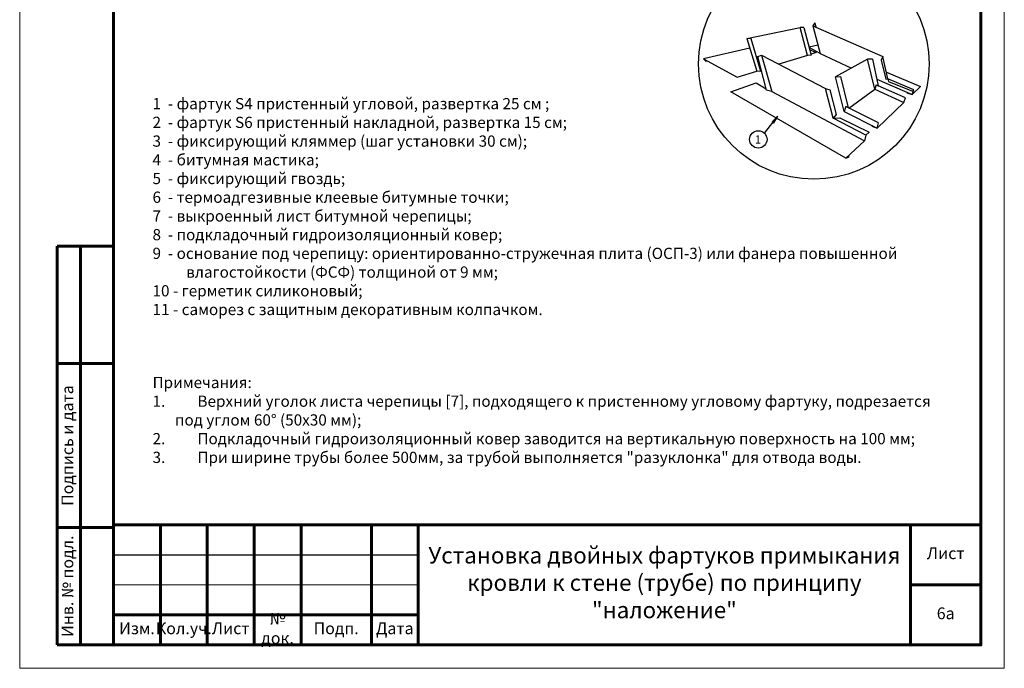
# Model space of a CAD drawing. Units: millimetres. Extents: x 0 to 1945034, y -367385 to 637489.
# Drawn here: x 658530 to 687595, y 421142 to 440286 of the extents above; entities that cross this region are included whole.
import ezdxf

# ---------------------------------------------------------------- set-up
doc = ezdxf.new("R2010")
doc.units = ezdxf.units.MM
doc.layers.add('Steel', color=24, linetype='Continuous')
doc.layers.add('Внутренняя рамка', color=7, linetype='Continuous', lineweight=60)
doc.layers.add('Граница чертежа на печать', color=7, linetype='Continuous', lineweight=15)
doc.styles.add('GOST-2.304_Type-B', font='txt', dxfattribs={"height": 22.5})
doc.styles.add('GOST-2.304_Type-B_shrink', font='txt', dxfattribs={"width": 0.8})
doc.styles.get("Standard").update_dxf_attribs({"font": 'isocpeur.TTF'})
doc.styles.add('Тех карта', font='isocpeur.TTF', dxfattribs={"height": 265})

# ---------------------------------------------------------------- blocks, each defined once
blk = doc.blocks.new('*T103')
at = {"layer": 'Граница чертежа на печать', "color": 0, "linetype": 'Continuous', "lineweight": 60, "transparency": 16777216}
for p, q in [((0, 0), (1661, 0)), ((0, 0), (0, -11764)), ((692, 0), (692, -11764)), ((1661, 0), (1661, -11764)), ((0, -3460), (1661, -3460)), ((0, -8304), (1661, -8304)), ((0, -11764), (1661, -11764))]:
    blk.add_line(p, q, dxfattribs=at)
at = {"layer": 'Граница чертежа на печать', "color": 0, "linetype": 'Continuous', "transparency": 16777216, "char_height": 346, "attachment_point": 5, "rotation": 90, "style": 'GOST-2.304_Type-B'}
for s, insert, width in [('Подпись и дата', (346, -5882), 4567.25), ('Инв. № подл.', (346, -10034), 3183.24)]:
    blk.add_mtext(s, dxfattribs=dict(at, insert=insert, width=width))
blk = doc.blocks.new('*T111')
at = {"layer": 'Граница чертежа на печать', "color": 0, "linetype": 'Continuous', "lineweight": 60, "transparency": 16777216}
for p, q in [((0, 0), (25604, 0)), ((0, 0), (0, -3546)), ((1384, 0), (1384, -3546)), ((2768, 0), (2768, -3546)), ((4152, 0), (4152, -3546)), ((5536, 0), (5536, -3546)), ((7612, 0), (7612, -3546)), ((8996, 0), (8996, -3546)), ((23528, 0), (23528, -3546)), ((25604, 0), (25604, -3546)), ((23528, -1773), (25604, -1773)), ((0, -2660), (8996, -2660)), ((0, -3546), (25604, -3546))]:
    blk.add_line(p, q, dxfattribs=at)
at = {"layer": 'Граница чертежа на печать', "color": 0, "linetype": 'Continuous', "lineweight": -2, "transparency": 16777216}
blk.add_line((0, -887), (8996, -887), dxfattribs=at)
at = {"layer": 'Граница чертежа на печать', "color": 0, "linetype": 'Continuous', "lineweight": 20, "transparency": 16777216}
blk.add_line((0, -1773), (8996, -1773), dxfattribs=at)
at = {"layer": 'Граница чертежа на печать', "color": 0, "linetype": 'Continuous', "transparency": 16777216, "attachment_point": 5}
for s, insert, char_height, width, style in [('Установка двойных фартуков примыкания кровли к стене (трубе) по принципу "наложение" ', (16262, -1773), 484.41, 14255.36, 'GOST-2.304_Type-B'), ('Лист', (24566, -887), 346, 1799.22, 'GOST-2.304_Type-B'), ('№ док.', (4844, -3103), 346, 1245.61, 'GOST-2.304_Type-B_shrink'), ('6а', (24566, -2660), 346, 1799.22, 'GOST-2.304_Type-B'), ('Изм.', (692, -3103), 346, 1107.21, 'GOST-2.304_Type-B'), ('Кол.уч.', (2076, -3103), 346, 1245.61, 'GOST-2.304_Type-B_shrink'), ('Лист', (3460, -3103), 346, 1107.21, 'GOST-2.304_Type-B'), ('Подп.', (6574, -3103), 346, 1799.22, 'GOST-2.304_Type-B'), ('Дата', (8304, -3103), 346, 1107.21, 'GOST-2.304_Type-B_shrink')]:
    blk.add_mtext(s, dxfattribs=dict(at, insert=insert, char_height=char_height, width=width, style=style))

msp = doc.modelspace()

# ---------------------------------------------------------------- hatches: boundary and pattern name
h = msp.add_hatch()
h.set_pattern_fill('ANSI31', color=256, scale=8.521219, angle=199.3017597, style=0)
h.set_pattern_definition([(244.30176, (701693.1413, 438904.309), (0.959798507, -0.46188352), [])])
h.paths.add_polyline_path([(680784.567, 437230.503), (680743.85, 437262.788), (680908.529, 437432.805)])

# ---------------------------------------------------------------- linework, layer by layer
msp.add_line((680516.804, 436931.923), (680907.99, 437434.477))
for centre, radius in [((681973.405, 438979.658), 3403.195), ((680333.264, 436752.314), 256.8)]:
    msp.add_circle(centre, radius)
at = {"layer": 'Steel'}
for p, q in [((679994.649, 439730.685), (681566.309, 440051.4)), ((681680.499, 440054.897), (681566.309, 440051.4)), ((681781.644, 439232.442), (681566.309, 440051.4)), ((681680.499, 440054.897), (681895.834, 439235.939)), ((682006.328, 440188.354), (681944.41, 440106.018)), ((681944.41, 440106.018), (682156.102, 439288.822)), ((682034.661, 440074.825), (681944.41, 440106.018)), ((681944.41, 440106.018), (684012.156, 439203.011)), ((682006.328, 440188.354), (682034.661, 440074.825)), ((680119.521, 439719.703), (679994.649, 439730.685)), ((679994.649, 439730.685), (680286.758, 438764.784)), ((680409.695, 438753.222), (680119.521, 439719.703)), ((681831.348, 439481.188), (682088.982, 439547.927)), ((682156.102, 439288.822), (681836.187, 439462.787)), ((680083.229, 439443.833), (678713.775, 439128.129)), ((680314.34, 439196.667), (680426.049, 439239.995)), ((680572.311, 438205.59), (680314.34, 439196.667)), ((680426.049, 439239.995), (680730.329, 438163.352)), ((680426.049, 439239.995), (682320.729, 438251.622)), ((681781.644, 439232.442), (680939.646, 438970.736)), ((681895.834, 439235.939), (681781.644, 439232.442)), ((681860.184, 439396.916), (682045.575, 439316.5)), ((682045.575, 439316.5), (681889.034, 439266.644)), ((682156.102, 439288.822), (683080.913, 438858.904)), ((684012.156, 439203.011), (683963.189, 439090.882)), ((684159.362, 438541.056), (684012.156, 439203.011)), ((678713.775, 439128.129), (679708.132, 438591.058)), ((678713.775, 439128.129), (678781.333, 439058.696)), ((678781.333, 439058.696), (678824.84, 439068.14)), ((683553.587, 439117.432), (682608.24, 438600.375)), ((683701.518, 439121.963), (683553.587, 439117.432)), ((683770.932, 438234.673), (683553.587, 439117.432)), ((683701.518, 439121.963), (683875.935, 438334.38)), ((683963.189, 439090.882), (684094.673, 438525.999)), ((679708.132, 438591.058), (680286.758, 438764.784)), ((680409.695, 438753.222), (680284.824, 438764.203)), ((680396.345, 438797.686), (680416.609, 438803.77)), ((682608.24, 438600.375), (682762.033, 438608.382)), ((682866.224, 437579.814), (682608.24, 438600.375)), ((682762.033, 438608.382), (682982.985, 437688.933)), ((684115.57, 438737.979), (685122.42, 438317.952)), ((679524.66, 438157.835), (680272.184, 438419.59)), ((680272.184, 438419.59), (680562.182, 438244.502)), ((683814.14, 438362.021), (683770.932, 438234.673)), ((683814.14, 438362.021), (683875.935, 438334.38)), ((683833.544, 438525.793), (684872.472, 438077.618)), ((684675.258, 437976.832), (683875.935, 438334.38)), ((684094.673, 438525.999), (684159.362, 438541.056)), ((684159.362, 438541.056), (684178.219, 438460.045)), ((684926.092, 438215.952), (684159.362, 438541.056)), ((684178.219, 438460.045), (684884.324, 438175.129)), ((685122.42, 438317.952), (684872.472, 438077.618)), ((682915.938, 436194.405), (679524.66, 438157.835)), ((680730.329, 438163.352), (680572.311, 438205.59)), ((680730.329, 438163.352), (683465.483, 436707.887)), ((682320.729, 438251.622), (682445.606, 438219.775)), ((682537.935, 437379.137), (682320.729, 438251.622)), ((682445.606, 438219.775), (682631.413, 437483.568)), ((683003.15, 437678.926), (683770.932, 438234.673)), ((683770.932, 438234.673), (684625.482, 437842.497)), ((684726.606, 438140.542), (684712.739, 438128.231)), ((684712.739, 438128.231), (684872.472, 438077.618)), ((684872.472, 438077.618), (684926.092, 438215.952)), ((684884.324, 438175.129), (684926.092, 438215.952)), ((682919.269, 437720.551), (682866.224, 437579.814)), ((683885.476, 437241.08), (682919.269, 437720.551)), ((683846.471, 437088.135), (684625.482, 437842.497)), ((684625.482, 437842.497), (684675.258, 437976.832)), ((682631.413, 437483.568), (682537.935, 437379.137)), ((682866.224, 437579.814), (683846.471, 437088.135)), ((682537.935, 437379.137), (682742.743, 437392.858)), ((683509.861, 436881.899), (682537.935, 437379.137)), ((682742.743, 437392.858), (683601.465, 436962.556)), ((683707.975, 437157.603), (683686.738, 437138.747)), ((683686.738, 437138.747), (683846.471, 437088.135)), ((683846.471, 437088.135), (683885.476, 437241.08)), ((683509.861, 436881.899), (683465.483, 436707.887)), ((683601.465, 436962.556), (683509.861, 436881.899)), ((683465.483, 436707.887), (682915.938, 436194.405)), ((683012.965, 436242.842), (682991.902, 436265.384)), ((682915.938, 436194.405), (683012.965, 436242.842))]:
    msp.add_line(p, q, dxfattribs=at)
at = {"layer": 'Внутренняя рамка'}
msp.add_lwpolyline([(661298.123, 421834.277), (661298.123, 461555.867), (686902.633, 461555.867), (686902.633, 421834.277), (661298.123, 421834.277)], dxfattribs=at)
at = {"layer": 'Граница чертежа на печать'}
msp.add_lwpolyline([(658530.068, 421142.264), (658530.068, 462247.881), (687594.646, 462247.881), (687594.646, 421142.264), (658530.068, 421142.264)], dxfattribs=at)

# ---------------------------------------------------------------- block references
for name, p in [('*T103', (659637.53, 433598.402)), ('*T111', (661298.573, 425380.432))]:
    msp.add_blockref(name, p)

# ---------------------------------------------------------------- texts
at = {"lineweight": 25, "style": 'Тех карта'}
msp.add_text('1', height=242.687, dxfattribs=at).set_placement((680232.006, 436628.074))
at = {"lineweight": 25, "char_height": 331.330847, "width": 22974.36646, "attachment_point": 1}
for s, insert in [('1  - фартук S4 пристенный угловой, развертка 25 см ; \\P2  - фартук S6 пристенный накладной, развертка 15 см; \\P3  - фиксирующий кляммер (шаг установки 30 см); \\P4  - битумная мастика; \\P5  - фиксирующий гвоздь; \\P6  - термоадгезивные клеевые битумные точки; \\P7  - выкроенный лист битумной черепицы; \\P8  - подкладочный гидроизоляционный ковер; \\P\\pxi-3,l3;9  - основание под черепицу: ориентированно-стружечная плита (ОСП-3) или фанера повышенной влагостойкости (ФСФ) толщиной от 9 мм{\\C0;; \\fTimes New Roman|b0|i0|c204|p18;\\C256; \\P\\pi0,l0;}10 - герметик силиконовый; \\P11 - cаморез с защитным декоративным колпачком.', (662450.545, 437973.466)), ('Примечания: \\P\\pxi-2,l2,t4;1.^IВерхний уголок листа черепицы [7], подходящего к пристенному угловому фартуку, подрезается под углом 60%%D (50х30 мм);\\P2.^IПодкладочный гидроизоляционный ковер заводится на вертикальную поверхность на 100 мм; \\P3.^IПри ширине трубы более 500мм, за трубой выполняется "разуклонка" для отвода воды.', (662452.3, 429743.246))]:
    msp.add_mtext(s, dxfattribs=dict(at, insert=insert))

doc.saveas('drawing.dxf')
